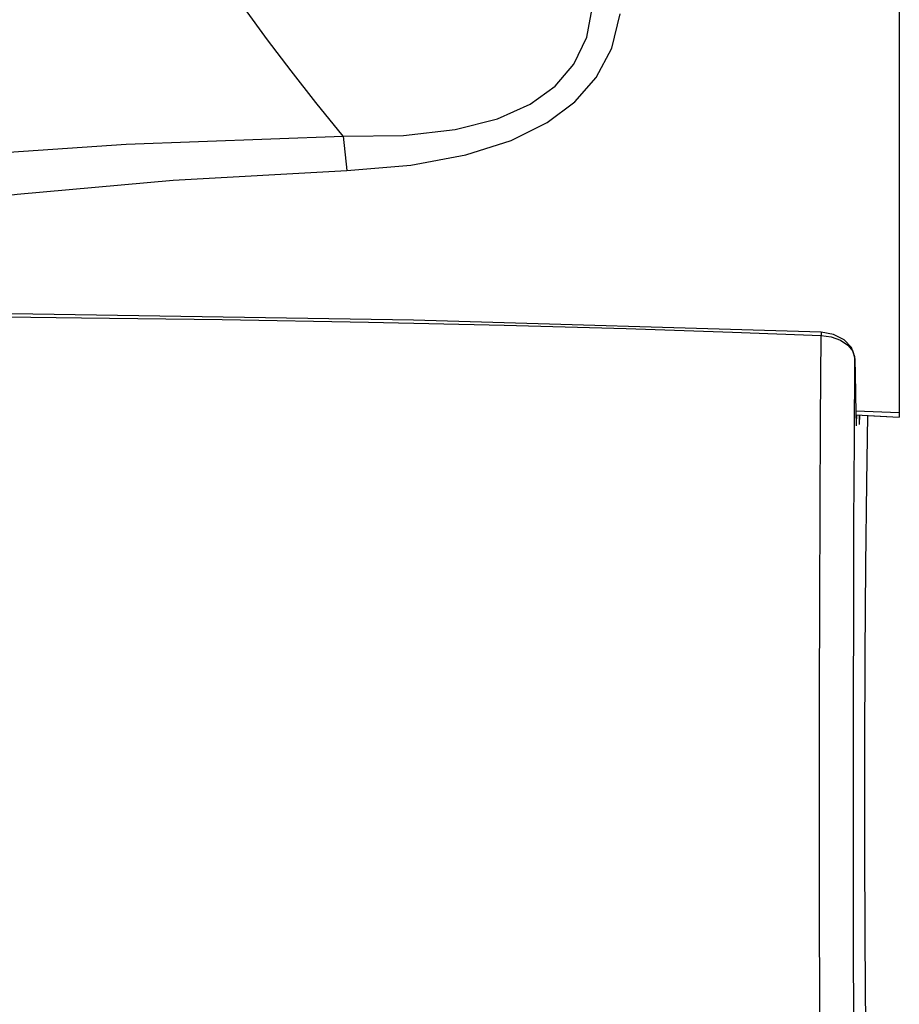
# Model space of a CAD drawing. Extents: x 0 to 420, y 0 to 297.
# Drawn here: x 207 to 217, y 120 to 132 of the extents above; entities that cross this region are included whole.
import ezdxf
from ezdxf.enums import TextEntityAlignment as Align

# ---------------------------------------------------------------- set-up
doc = ezdxf.new("R2010")
doc.units = 0
doc.header["$LTSCALE"] = 23.1
doc.layers.get('0').update_dxf_attribs({"linetype": 'CONTINUOUS'})
doc.layers.add('DIMENSION', color=7, linetype='CONTINUOUS')
doc.styles.add('TEXTSTYLE_3', font='arial.ttf')
doc.dimstyles.get("Standard").update_dxf_attribs({"dimtxt": 2.5, "dimasz": 2.5, "dimexe": 1.25, "dimexo": 0.625, "dimtad": 1, "dimcen": 2.5, "dimazin": 3, "dimtfac": 1, "dimtmove": 0, "dimatfit": 3})

# ---------------------------------------------------------------- blocks, each defined once
blk = doc.blocks.new('_FILLED')
at = {"color": 0, "linetype": 'BYBLOCK'}
blk.add_solid([(0, 0), (-1, 0.1875), (-1, -0.1875)], dxfattribs=at)
blk = doc.blocks.new('*D9')
at = {"layer": 'DIMENSION', "color": 2, "linetype": 'CONTINUOUS'}
for p, q in [((57.177, 127.586), (57.177, 175.717)), ((217.097, 142.697), (217.097, 175.717)), ((57.177, 173.717), (137.137, 173.717)), ((217.097, 173.717), (137.137, 173.717))]:
    blk.add_line(p, q, dxfattribs=at)
at = {"layer": 'DIMENSION', "color": 2, "linetype": 'CONTINUOUS', "xscale": 4, "yscale": 4, "zscale": 4, "rotation": 180}
blk.add_blockref('_FILLED', (57.177, 173.717), dxfattribs=at)
at = {"layer": 'DIMENSION', "color": 2, "linetype": 'CONTINUOUS', "xscale": 4, "yscale": 4, "zscale": 4}
blk.add_blockref('_FILLED', (217.097, 173.717), dxfattribs=at)
at = {"layer": 'DIMENSION', "color": 5, "linetype": 'CONTINUOUS', "style": 'TEXTSTYLE_3'}
blk.add_text('800', height=3.5, dxfattribs=at).set_placement((137.137, 174.592), align=Align.CENTER)

msp = doc.modelspace()

# ---------------------------------------------------------------- linework, layer by layer
at = {"color": 7, "linetype": 'CONTINUOUS'}
for p, q in [((217.097, 134.743), (217.097, 126.993)), ((216.167, 127.954), (216.167, 127.954)), ((216.314, 127.927), (216.167, 127.954)), ((216.58, 126.968), (217.097, 126.943)), ((216.58, 126.968), (216.582, 126.886)), ((216.586, 126.967), (216.584, 126.872)), ((216.618, 126.966), (216.62, 126.855)), ((216.622, 126.966), (216.62, 126.855)), ((216.717, 126.961), (217.097, 126.943)), ((217.097, 126.993), (217.097, 126.943)), ((216.582, 126.886), (216.582, 126.868)), ((216.582, 126.868), (216.582, 126.84)), ((216.583, 126.842), (216.582, 126.84))]:
    msp.add_line(p, q, dxfattribs=at)
at = {"color": 9, "linetype": 'CONTINUOUS'}
for p, q in [((210.461, 130.291), (210.505, 129.884)), ((216.164, 127.916), (216.284, 127.9)), ((216.547, 127.713), (216.567, 127.638)), ((216.567, 127.64), (216.567, 127.638)), ((217.097, 126.993), (216.579, 127.015)), ((216.582, 126.841), (216.582, 126.84))]:
    msp.add_line(p, q, dxfattribs=at)
for points in [[(210.461, 130.291), (210.136, 130.695), (209.842, 131.072), (209.561, 131.442), (209.286, 131.82)], [(202.051, 128.181), (203.221, 128.169), (204.449, 128.158), (205.82, 128.145), (207.339, 128.128), (209.018, 128.105), (210.763, 128.074), (212.383, 128.037), (213.838, 127.997), (215.106, 127.955), (216.164, 127.916)], [(216.146, 122.412), (216.147, 123.614), (216.149, 124.754), (216.153, 125.851), (216.158, 126.903), (216.164, 127.916)], [(216.167, 127.954), (216.166, 127.945), (216.164, 127.916)], [(216.284, 127.9), (216.394, 127.86), (216.484, 127.8), (216.542, 127.727)], [(216.542, 127.727), (216.544, 127.724), (216.547, 127.713)], [(216.55, 122.412), (216.55, 123.552), (216.553, 124.634), (216.556, 125.675), (216.561, 126.675), (216.567, 127.638)], [(216.164, 116.91), (216.158, 117.847), (216.153, 118.838), (216.15, 119.908), (216.147, 121.09), (216.146, 122.412)], [(216.567, 117.188), (216.56, 118.31), (216.555, 119.518), (216.551, 120.867), (216.55, 122.412)]]:
    msp.add_lwpolyline(points, dxfattribs=at)
at = {"color": 7, "linetype": 'CONTINUOUS'}
for points in [[(210.461, 130.291), (211.184, 130.299), (211.799, 130.371), (212.303, 130.5), (212.695, 130.675), (212.993, 130.889), (213.216, 131.151), (213.369, 131.472), (213.44, 131.858)], [(210.505, 129.884), (211.27, 129.948), (211.926, 130.07), (212.468, 130.243), (212.896, 130.456), (213.226, 130.703), (213.482, 130.993), (213.667, 131.341), (213.769, 131.751)], [(201.88, 129.59), (203.604, 129.84), (205.595, 130.044), (207.873, 130.198), (210.461, 130.291)], [(202.09, 128.883), (203.414, 129.15), (204.903, 129.392), (206.573, 129.6), (208.436, 129.767), (210.505, 129.884)], [(216.167, 127.954), (211.301, 128.099), (206.51, 128.173), (202.051, 128.215)], [(216.567, 127.64), (216.565, 127.663), (216.526, 127.772), (216.438, 127.864), (216.314, 127.927)], [(216.567, 127.638), (216.575, 127.245), (216.58, 126.968)], [(216.717, 126.961), (216.705, 126.162), (216.695, 125.177), (216.688, 124.106), (216.684, 122.983), (216.684, 121.843), (216.688, 120.72), (216.695, 119.649), (216.705, 118.664), (216.717, 117.865)], [(216.584, 126.872), (216.584, 126.852), (216.583, 126.842), (216.583, 126.842)]]:
    msp.add_lwpolyline(points, dxfattribs=at)

# ---------------------------------------------------------------- dimensions: what is measured, and where the dimension line sits
at = {"layer": 'DIMENSION', "color": 2, "linetype": 'CONTINUOUS'}
dim = msp.add_linear_dim(base=(57.177, 173.717), p1=(217.097, 142.697), p2=(57.177, 127.586), angle=180, dimstyle='Standard', dxfattribs=at)
dim.commit()
dim.dimension.update_dxf_attribs({"geometry": '*D9', "text_midpoint": (137.119, 173.717), "dimtype": 128})

doc.saveas('drawing.dxf')
